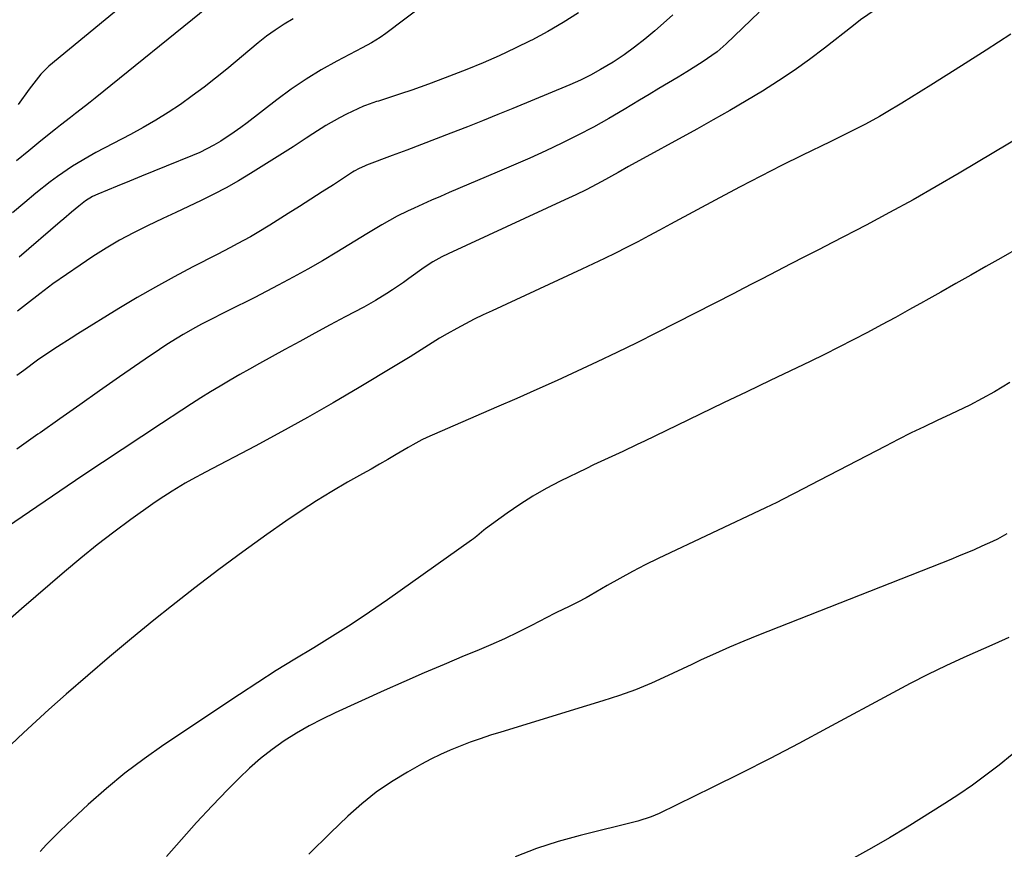
# Model space of a CAD drawing. Units: inches. Extents: x 1895462 to 1900801, y 464269 to 469591.
# Drawn here: x 1897540 to 1897803, y 464875 to 465097 of the extents above; entities that cross this region are included whole.
import ezdxf

# ---------------------------------------------------------------- set-up
doc = ezdxf.new("R2010")
doc.units = ezdxf.units.IN
doc.header["$MEASUREMENT"] = 0
doc.layers.add('7', color=7, linetype='Continuous')
doc.layers.add('8', color=7, linetype='Continuous')

msp = doc.modelspace()

# ---------------------------------------------------------------- linework, layer by layer
at = {"layer": '7', "color": 18}
for points in [[(1897577.85, 465109.27, 1824), (1897547.8, 465084.45, 1824), (1897545.62, 465082.31, 1824), (1897543.74, 465079.89, 1824), (1897543.13, 465079.07, 1824), (1897542.52, 465078.24, 1824), (1897539.62, 465074.21, 1824)], [(1897590.39, 465100.28, 1822), (1897560.18, 465075.88, 1822), (1897558.86, 465074.83, 1822), (1897557.54, 465073.78, 1822), (1897554.87, 465071.72, 1822), (1897553.54, 465070.69, 1822), (1897550.88, 465068.62, 1822), (1897549.56, 465067.56, 1822), (1897545.66, 465064.42, 1822), (1897542.4, 465061.78, 1822), (1897539.14, 465059.14, 1822)], [(1897737.55, 465098.88, 1812), (1897728.81, 465090.43, 1812), (1897726.38, 465088.29, 1812), (1897722.4, 465085.49, 1812), (1897718.27, 465082.91, 1812), (1897715.91, 465081.5, 1812), (1897713.34, 465079.96, 1812), (1897710.77, 465078.42, 1812), (1897708.21, 465076.87, 1812), (1897705.64, 465075.32, 1812), (1897701.52, 465072.82, 1812), (1897697.44, 465070.42, 1812), (1897693.3, 465068.11, 1812), (1897689.11, 465065.93, 1812), (1897684.87, 465063.83, 1812), (1897680.58, 465061.81, 1812), (1897676.27, 465059.84, 1812), (1897671.94, 465057.92, 1812), (1897667.59, 465056.05, 1812), (1897654.73, 465050.6, 1812), (1897652.4, 465049.59, 1812), (1897650.06, 465048.57, 1812), (1897647.74, 465047.53, 1812), (1897645.43, 465046.47, 1812), (1897643.64, 465045.64, 1812), (1897640.84, 465044.27, 1812), (1897636.77, 465041.98, 1812), (1897632.76, 465039.59, 1812), (1897624.76, 465034.71, 1812), (1897620.89, 465032.4, 1812), (1897616.98, 465030.14, 1812), (1897613.03, 465027.96, 1812), (1897609.04, 465025.84, 1812), (1897602.83, 465022.6, 1812), (1897601.03, 465021.67, 1812), (1897597.4, 465019.85, 1812), (1897593.63, 465017.99, 1812), (1897591.94, 465017.15, 1812), (1897588.59, 465015.43, 1812), (1897586.93, 465014.54, 1812), (1897583.66, 465012.66, 1812), (1897582.05, 465011.68, 1812), (1897579.34, 465009.96, 1812), (1897577.39, 465008.69, 1812), (1897573.54, 465006.08, 1812), (1897566.68, 465001.34, 1812), (1897561.35, 464997.63, 1812), (1897556.02, 464993.9, 1812), (1897550.72, 464990.16, 1812), (1897545.42, 464986.4, 1812), (1897544.82, 464985.98, 1812), (1897539.23, 464981.99, 1812)], [(1897689.33, 465098.69, 1816), (1897685.26, 465096.11, 1816), (1897681.08, 465093.7, 1816), (1897676.84, 465091.4, 1816), (1897676.62, 465091.28, 1816), (1897672.4, 465089.2, 1816), (1897668.15, 465087.2, 1816), (1897663.84, 465085.33, 1816), (1897659.48, 465083.55, 1816), (1897653.67, 465081.28, 1816), (1897649.23, 465079.59, 1816), (1897644.75, 465077.98, 1816), (1897641.74, 465076.98, 1816), (1897635.86, 465075.09, 1816), (1897635.36, 465074.93, 1816), (1897632.38, 465073.93, 1816), (1897631.9, 465073.71, 1816), (1897627.33, 465071.57, 1816), (1897625.46, 465070.64, 1816), (1897621.82, 465068.59, 1816), (1897618.32, 465066.3, 1816), (1897616.57, 465065.15, 1816), (1897613.04, 465062.89, 1816), (1897601.66, 465055.72, 1816), (1897598.44, 465053.78, 1816), (1897595.18, 465051.92, 1816), (1897591.86, 465050.18, 1816), (1897588.49, 465048.51, 1816), (1897585.08, 465046.91, 1816), (1897581.68, 465045.31, 1816), (1897578.28, 465043.71, 1816), (1897574.11, 465041.74, 1816), (1897570.37, 465039.87, 1816), (1897566.69, 465037.9, 1816), (1897563.1, 465035.76, 1816), (1897559.57, 465033.53, 1816), (1897556.14, 465031.25, 1816), (1897552.49, 465028.75, 1816), (1897548.88, 465026.19, 1816), (1897545.35, 465023.53, 1816), (1897541.85, 465020.81, 1816), (1897539.43, 465018.87, 1816)], [(1897647.95, 465100.85, 1818), (1897637.86, 465093.15, 1818), (1897636.35, 465092.08, 1818), (1897633.97, 465090.66, 1818), (1897631.53, 465089.34, 1818), (1897624.72, 465085.76, 1818), (1897620.56, 465083.43, 1818), (1897616.5, 465080.96, 1818), (1897612.57, 465078.28, 1818), (1897608.73, 465075.46, 1818), (1897600.76, 465069.28, 1818), (1897599.05, 465067.99, 1818), (1897597.32, 465066.74, 1818), (1897593.75, 465064.38, 1818), (1897591.91, 465063.29, 1818), (1897588.11, 465061.36, 1818), (1897586.15, 465060.51, 1818), (1897579.14, 465057.7, 1818), (1897575.85, 465056.37, 1818), (1897572.57, 465055.04, 1818), (1897569.29, 465053.7, 1818), (1897566.01, 465052.35, 1818), (1897560.85, 465050.21, 1818), (1897559.49, 465049.57, 1818), (1897557.57, 465048.38, 1818), (1897555.78, 465047, 1818), (1897553.87, 465045.37, 1818), (1897551.83, 465043.63, 1818), (1897550.81, 465042.76, 1818), (1897539.82, 465033.37, 1818)], [(1897714.52, 465098.16, 1814), (1897711.2, 465095.17, 1814), (1897709.72, 465093.86, 1814), (1897707.05, 465091.62, 1814), (1897704.32, 465089.47, 1814), (1897701.48, 465087.45, 1814), (1897698.58, 465085.52, 1814), (1897695.23, 465083.49, 1814), (1897692.56, 465082.02, 1814), (1897689.83, 465080.69, 1814), (1897687.04, 465079.45, 1814), (1897671.8, 465073.13, 1814), (1897667.75, 465071.47, 1814), (1897663.69, 465069.83, 1814), (1897659.62, 465068.22, 1814), (1897655.19, 465066.5, 1814), (1897651.28, 465064.99, 1814), (1897647.36, 465063.49, 1814), (1897643.44, 465062, 1814), (1897639.52, 465060.51, 1814), (1897632.66, 465057.91, 1814), (1897632.17, 465057.71, 1814), (1897630.74, 465057.07, 1814), (1897629.37, 465056.32, 1814), (1897628.93, 465056.04, 1814), (1897623.81, 465052.72, 1814), (1897620.8, 465050.78, 1814), (1897617.79, 465048.85, 1814), (1897614.78, 465046.92, 1814), (1897611.76, 465045.01, 1814), (1897606.87, 465041.92, 1814), (1897603.42, 465039.82, 1814), (1897601.67, 465038.82, 1814), (1897598.12, 465036.89, 1814), (1897596.33, 465035.94, 1814), (1897592.75, 465034.07, 1814), (1897586.26, 465030.73, 1814), (1897581.25, 465028.08, 1814), (1897576.29, 465025.36, 1814), (1897571.38, 465022.52, 1814), (1897566.52, 465019.61, 1814), (1897555.56, 465012.87, 1814), (1897553.73, 465011.73, 1814), (1897550.12, 465009.4, 1814), (1897548.33, 465008.21, 1814), (1897544.79, 465005.76, 1814), (1897541.09, 465003.08, 1814), (1897539.26, 465001.71, 1814)], [(1897804.85, 465093.01, 1808), (1897798.26, 465088.72, 1808), (1897791.63, 465084.47, 1808), (1897783.45, 465079.3, 1808), (1897780.88, 465077.7, 1808), (1897778.31, 465076.11, 1808), (1897775.72, 465074.53, 1808), (1897771.54, 465072.04, 1808), (1897769.71, 465070.98, 1808), (1897766.02, 465068.95, 1808), (1897762.26, 465067.02, 1808), (1897758.48, 465065.14, 1808), (1897756.58, 465064.21, 1808), (1897749.18, 465060.61, 1808), (1897743.6, 465057.85, 1808), (1897738.04, 465055.04, 1808), (1897732.52, 465052.16, 1808), (1897727.02, 465049.24, 1808), (1897713.93, 465042.16, 1808), (1897711, 465040.59, 1808), (1897708.07, 465039.03, 1808), (1897705.13, 465037.48, 1808), (1897702.18, 465035.95, 1808), (1897699.21, 465034.44, 1808), (1897696.24, 465032.96, 1808), (1897693.24, 465031.52, 1808), (1897690.23, 465030.11, 1808), (1897666.2, 465019.03, 1808), (1897663.82, 465017.9, 1808), (1897661.45, 465016.74, 1808), (1897659.1, 465015.53, 1808), (1897656.77, 465014.29, 1808), (1897654.19, 465012.86, 1808), (1897652.17, 465011.69, 1808), (1897648.23, 465009.23, 1808), (1897644.31, 465006.72, 1808), (1897640.34, 465004.29, 1808), (1897630.66, 464998.47, 1808), (1897623.8, 464994.43, 1808), (1897616.89, 464990.46, 1808), (1897609.91, 464986.62, 1808), (1897602.88, 464982.85, 1808), (1897589.63, 464975.89, 1808), (1897586.01, 464973.93, 1808), (1897584.22, 464972.91, 1808), (1897580.69, 464970.8, 1808), (1897577.25, 464968.55, 1808), (1897575.56, 464967.37, 1808), (1897569.72, 464963.18, 1808), (1897565.17, 464959.83, 1808), (1897560.69, 464956.39, 1808), (1897556.3, 464952.84, 1808), (1897551.97, 464949.21, 1808), (1897540.44, 464939.29, 1808), (1897536.7, 464936, 1808)], [(1897809.12, 465066.57, 1806), (1897791.06, 465055.8, 1806), (1897784.9, 465052.2, 1806), (1897778.7, 465048.67, 1806), (1897772.44, 465045.25, 1806), (1897766.14, 465041.9, 1806), (1897757.2, 465037.23, 1806), (1897753.48, 465035.32, 1806), (1897749.74, 465033.44, 1806), (1897746.01, 465031.55, 1806), (1897742.3, 465029.63, 1806), (1897738.4, 465027.59, 1806), (1897735.86, 465026.27, 1806), (1897733.32, 465024.96, 1806), (1897730.78, 465023.66, 1806), (1897710.15, 465013.11, 1806), (1897704.89, 465010.46, 1806), (1897699.6, 465007.86, 1806), (1897694.28, 465005.32, 1806), (1897688.94, 465002.82, 1806), (1897683.58, 465000.38, 1806), (1897678.2, 464997.96, 1806), (1897672.81, 464995.57, 1806), (1897667.41, 464993.21, 1806), (1897648.77, 464985.13, 1806), (1897647.48, 464984.54, 1806), (1897645.01, 464983.18, 1806), (1897643.78, 464982.47, 1806), (1897640.56, 464980.57, 1806), (1897638.33, 464979.27, 1806), (1897636.1, 464977.98, 1806), (1897633.87, 464976.69, 1806), (1897631.63, 464975.42, 1806), (1897627.63, 464973.15, 1806), (1897623.42, 464970.69, 1806), (1897619.26, 464968.15, 1806), (1897615.18, 464965.48, 1806), (1897611.15, 464962.74, 1806), (1897606.07, 464959.17, 1806), (1897599.58, 464954.52, 1806), (1897593.16, 464949.8, 1806), (1897586.82, 464944.95, 1806), (1897580.54, 464940.02, 1806), (1897575.83, 464936.25, 1806), (1897569.88, 464931.4, 1806), (1897563.98, 464926.5, 1806), (1897558.16, 464921.51, 1806), (1897552.39, 464916.46, 1806), (1897547.78, 464912.35, 1806), (1897544.38, 464909.27, 1806), (1897541.02, 464906.16, 1806), (1897537.71, 464902.99, 1806)], [(1897807.44, 465036.08, 1804), (1897802.18, 465033.11, 1804), (1897798.12, 465030.81, 1804), (1897794.11, 465028.54, 1804), (1897790.11, 465026.27, 1804), (1897786.1, 465024, 1804), (1897782.1, 465021.73, 1804), (1897781.53, 465021.41, 1804), (1897777.8, 465019.32, 1804), (1897774.06, 465017.25, 1804), (1897770.3, 465015.21, 1804), (1897766.52, 465013.18, 1804), (1897762.73, 465011.2, 1804), (1897758.92, 465009.25, 1804), (1897755.09, 465007.35, 1804), (1897751.24, 465005.48, 1804), (1897740.56, 465000.37, 1804), (1897734.31, 464997.37, 1804), (1897728.05, 464994.37, 1804), (1897721.81, 464991.36, 1804), (1897715.56, 464988.34, 1804), (1897706.94, 464984.17, 1804), (1897705, 464983.25, 1804), (1897701.12, 464981.42, 1804), (1897697.23, 464979.62, 1804), (1897693.35, 464977.78, 1804), (1897691.42, 464976.85, 1804), (1897684.37, 464973.41, 1804), (1897680.7, 464971.5, 1804), (1897677.1, 464969.46, 1804), (1897673.62, 464967.23, 1804), (1897670.21, 464964.87, 1804), (1897664.48, 464960.68, 1804), (1897664, 464960.32, 1804), (1897662.15, 464958.78, 1804), (1897661.22, 464958.03, 1804), (1897660.73, 464957.67, 1804), (1897638.26, 464941.72, 1804), (1897633.43, 464938.38, 1804), (1897628.55, 464935.12, 1804), (1897623.59, 464931.98, 1804), (1897618.58, 464928.92, 1804), (1897613.55, 464925.88, 1804), (1897608.56, 464922.78, 1804), (1897603.61, 464919.61, 1804), (1897598.7, 464916.39, 1804), (1897578.54, 464902.92, 1804), (1897573.26, 464899.21, 1804), (1897568.11, 464895.34, 1804), (1897563.15, 464891.23, 1804), (1897558.32, 464886.96, 1804), (1897552.55, 464881.61, 1804), (1897550.71, 464879.87, 1804), (1897548.91, 464878.11, 1804), (1897547.15, 464876.3, 1804), (1897545.42, 464874.46, 1804)], [(1897804.53, 464999.85, 1802), (1897800.46, 464997.37, 1802), (1897797.18, 464995.53, 1802), (1897793.85, 464993.81, 1802), (1897792.17, 464992.97, 1802), (1897788.78, 464991.35, 1802), (1897785.18, 464989.68, 1802), (1897781.69, 464988.02, 1802), (1897778.21, 464986.33, 1802), (1897774.76, 464984.6, 1802), (1897771.32, 464982.84, 1802), (1897751.21, 464972.36, 1802), (1897749.73, 464971.59, 1802), (1897746.77, 464970.05, 1802), (1897743.8, 464968.53, 1802), (1897742.31, 464967.78, 1802), (1897739.31, 464966.32, 1802), (1897710.63, 464952.76, 1802), (1897707.16, 464951.06, 1802), (1897703.72, 464949.31, 1802), (1897700.32, 464947.46, 1802), (1897696.96, 464945.55, 1802), (1897692.42, 464942.9, 1802), (1897691.34, 464942.29, 1802), (1897689.17, 464941.12, 1802), (1897686.83, 464939.96, 1802), (1897683.41, 464938.29, 1802), (1897682.93, 464938.04, 1802), (1897676.75, 464934.86, 1802), (1897673.15, 464933.07, 1802), (1897669.53, 464931.33, 1802), (1897665.86, 464929.69, 1802), (1897662.17, 464928.12, 1802), (1897658.8, 464926.73, 1802), (1897653.41, 464924.47, 1802), (1897648.03, 464922.18, 1802), (1897642.68, 464919.83, 1802), (1897637.35, 464917.45, 1802), (1897624.31, 464911.54, 1802), (1897620.78, 464909.84, 1802), (1897617.32, 464908.03, 1802), (1897613.94, 464906.05, 1802), (1897610.63, 464903.97, 1802), (1897607.44, 464901.7, 1802), (1897604.35, 464899.32, 1802), (1897601.42, 464896.74, 1802), (1897598.6, 464894.03, 1802), (1897595.6, 464890.98, 1802), (1897591.4, 464886.6, 1802), (1897587.27, 464882.17, 1802), (1897583.23, 464877.66, 1802), (1897579.25, 464873.08, 1802)], [(1897804.27, 464931.63, 1798), (1897800.55, 464929.97, 1798), (1897792.27, 464926.26, 1798), (1897787.46, 464924.05, 1798), (1897782.69, 464921.75, 1798), (1897777.97, 464919.35, 1798), (1897773.29, 464916.88, 1798), (1897755.79, 464907.38, 1798), (1897748.16, 464903.29, 1798), (1897740.49, 464899.28, 1798), (1897732.78, 464895.35, 1798), (1897725.03, 464891.5, 1798), (1897710.84, 464884.55, 1798), (1897708.77, 464883.65, 1798), (1897705.17, 464882.54, 1798), (1897689.75, 464878.73, 1798), (1897683.87, 464877.09, 1798), (1897678.07, 464875.23, 1798), (1897672.38, 464873.04, 1798)], [(1897805.23, 464900.37, 1796), (1897801.7, 464897.54, 1796), (1897798.18, 464894.81, 1796), (1897794.6, 464892.17, 1796), (1897790.93, 464889.66, 1796), (1897787.19, 464887.24, 1796), (1897777.13, 464880.95, 1796), (1897772.39, 464878.08, 1796), (1897767.62, 464875.28, 1796), (1897762.77, 464872.61, 1796)]]:
    msp.add_polyline3d(points, dxfattribs=at)
at = {"layer": '8', "color": 18}
for points in [[(1897768.56, 465099.5, 1810), (1897764.71, 465096.77, 1810), (1897762.82, 465095.33, 1810), (1897755.08, 465089.27, 1810), (1897751.04, 465086.22, 1810), (1897746.94, 465083.27, 1810), (1897742.73, 465080.46, 1810), (1897738.45, 465077.76, 1810), (1897734.1, 465075.15, 1810), (1897729.74, 465072.59, 1810), (1897725.34, 465070.08, 1810), (1897720.92, 465067.6, 1810), (1897702.71, 465057.55, 1810), (1897699.87, 465055.98, 1810), (1897695.59, 465053.58, 1810), (1897691.39, 465051.39, 1810), (1897688.56, 465050.01, 1810), (1897685.7, 465048.67, 1810), (1897654.45, 465034.28, 1810), (1897652.79, 465033.47, 1810), (1897650.37, 465032.12, 1810), (1897648.07, 465030.58, 1810), (1897644.01, 465027.62, 1810), (1897642.56, 465026.58, 1810), (1897639.62, 465024.57, 1810), (1897638.12, 465023.6, 1810), (1897635.07, 465021.75, 1810), (1897631.96, 465020.02, 1810), (1897627, 465017.38, 1810), (1897622.94, 465015.21, 1810), (1897618.9, 465013.04, 1810), (1897614.87, 465010.84, 1810), (1897610.84, 465008.63, 1810), (1897604.08, 465004.91, 1810), (1897601.44, 465003.44, 1810), (1897598.81, 465001.95, 1810), (1897596.19, 465000.42, 1810), (1897593.59, 464998.88, 1810), (1897591, 464997.32, 1810), (1897588.43, 464995.73, 1810), (1897585.88, 464994.1, 1810), (1897583.34, 464992.46, 1810), (1897577.87, 464988.88, 1810), (1897572.61, 464985.42, 1810), (1897567.36, 464981.94, 1810), (1897562.13, 464978.44, 1810), (1897556.9, 464974.93, 1810), (1897534.41, 464959.74, 1810)], [(1897613.06, 465097.09, 1820), (1897610.62, 465095.63, 1820), (1897608.23, 465094.08, 1820), (1897605.94, 465092.4, 1820), (1897603.7, 465090.64, 1820), (1897595.37, 465083.66, 1820), (1897592.34, 465081.19, 1820), (1897589.26, 465078.79, 1820), (1897586.12, 465076.46, 1820), (1897582.94, 465074.2, 1820), (1897579.68, 465072.04, 1820), (1897576.38, 465069.96, 1820), (1897573, 465068.01, 1820), (1897569.57, 465066.13, 1820), (1897560.35, 465061.3, 1820), (1897558.22, 465060.13, 1820), (1897554.06, 465057.64, 1820), (1897550.05, 465054.91, 1820), (1897548.1, 465053.48, 1820), (1897544.31, 465050.45, 1820), (1897541.37, 465047.99, 1820), (1897538.04, 465045.19, 1820)], [(1897803.76, 464959.36, 1800), (1897801.25, 464957.91, 1800), (1897799.93, 464957.28, 1800), (1897797.13, 464956.04, 1800), (1897795.05, 464955.13, 1800), (1897790.88, 464953.38, 1800), (1897788.78, 464952.54, 1800), (1897737.37, 464932.24, 1800), (1897733.52, 464930.68, 1800), (1897729.69, 464929.07, 1800), (1897725.89, 464927.38, 1800), (1897722.11, 464925.65, 1800), (1897719.56, 464924.45, 1800), (1897717.08, 464923.28, 1800), (1897714.59, 464922.12, 1800), (1897712.1, 464920.96, 1800), (1897708.79, 464919.44, 1800), (1897704.56, 464917.64, 1800), (1897700.23, 464916.11, 1800), (1897695.85, 464914.72, 1800), (1897691.45, 464913.36, 1800), (1897668.53, 464906.36, 1800), (1897665.8, 464905.49, 1800), (1897663.08, 464904.59, 1800), (1897660.38, 464903.62, 1800), (1897657.7, 464902.62, 1800), (1897655.05, 464901.53, 1800), (1897652.44, 464900.36, 1800), (1897649.88, 464899.09, 1800), (1897647.35, 464897.74, 1800), (1897643.63, 464895.65, 1800), (1897639.38, 464893.05, 1800), (1897635.28, 464890.25, 1800), (1897631.4, 464887.15, 1800), (1897627.67, 464883.85, 1800), (1897623.04, 464879.45, 1800), (1897617.21, 464873.7, 1800)]]:
    msp.add_polyline3d(points, dxfattribs=at)

doc.saveas('drawing.dxf')
